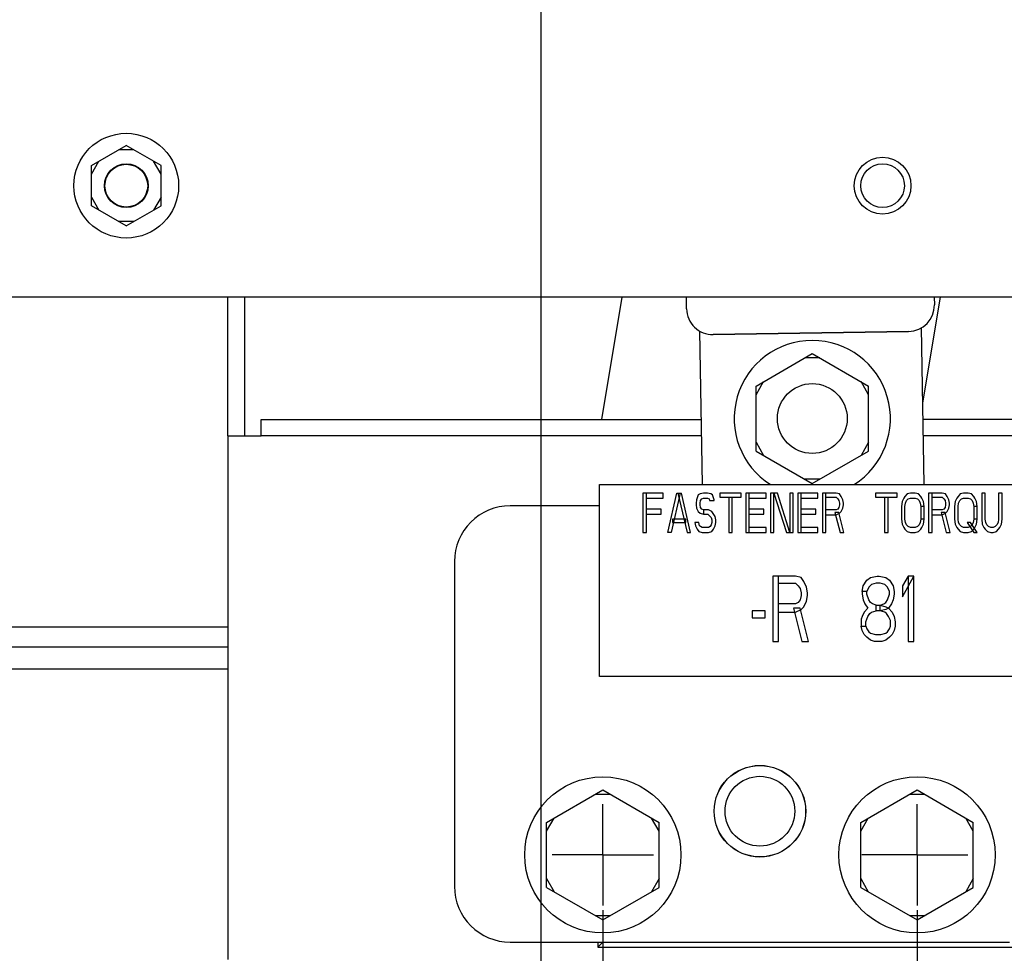
# Paper-space layout '177R0035_1_1' of a CAD drawing. Units: millimetres. Extents: x 0 to 841, y 0 to 594.
# Drawn here: x 210 to 230, y 294 to 313 of the extents above; entities that cross this region are included whole.
import ezdxf

# ---------------------------------------------------------------- set-up
doc = ezdxf.new("R2010")
doc.units = ezdxf.units.MM
doc.header["$LTSCALE"] = 46.255
doc.linetypes.add('CENTER', pattern=[0.6, 0.375, -0.075, 0.075, -0.075])
doc.layers.get('0').update_dxf_attribs({"linetype": 'CONTINUOUS'})
for name, color, linetype in [('002___PRT_ALL_AXES', 7, 'CONTINUOUS'), ('COSM', 7, 'CONTINUOUS'), ('DATUM', 7, 'CONTINUOUS'), ('DEFAULT_1', 7, 'CENTER'), ('ROUNDS', 7, 'CONTINUOUS')]:
    doc.layers.add(name, color=color, linetype=linetype)
doc.styles.get("Standard").update_dxf_attribs({"font": 'txt', "width": 0.8})
doc.dimstyles.new('DIMSTYLE_1', dxfattribs={"dimtxt": 4, "dimasz": 4.8, "dimexe": 3.2, "dimexo": 1.6, "dimgap": 1, "dimtad": 0, "dimtih": 1, "dimtoh": 1, "dimdec": 1, "dimlfac": 5.555556, "dimzin": 4, "dimdsep": 46, "dimtxsty": 'STANDARD', "dimblk": '_FILLED', "dimblk1": '_FILLED', "dimblk2": '_FILLED', "dimcen": 0.09, "dimadec": 0, "dimazin": 0, "dimtp": 0.1, "dimtm": 0.1, "dimtfac": 1, "dimtdec": 1, "dimtofl": 0, "dimtmove": 0, "dimatfit": 3, "dimldrblk": '_FILLED', "dimfxl": 1, "dimtolj": 1, "dimtzin": 4, "dimarcsym": 0})

# ---------------------------------------------------------------- blocks, each defined once
blk = doc.blocks.new('*D11')
at = {"color": 2, "linetype": 'CONTINUOUS'}
for p, q in [((216.527, 281.477), (216.527, 276.57)), ((216.527, 276.57), (211.947, 274.042)), ((211.947, 274.042), (211.947, 179.404))]:
    blk.add_line(p, q, dxfattribs=at)
at = {"color": 2, "linetype": 'CONTINUOUS', "insert": (209.947, 177.404), "char_height": 4, "width": 39.2, "attachment_point": 3, "rotation": 90, "line_spacing_factor": 0.9}
blk.add_mtext('522.3{\\Ftxt.shx;\\W1.000000;\\H4.000000; }[20.6]', dxfattribs=at)
blk = doc.blocks.new('_FILLED')
at = {"color": 0, "linetype": 'BYBLOCK'}
blk.add_solid([(0, 0), (-1, 0.1667), (-1, -0.1667)], dxfattribs=at)
blk = doc.blocks.new('*D12')
at = {"color": 2, "linetype": 'CONTINUOUS'}
blk.add_line((221.686, 295.08), (221.686, 112.662), dxfattribs=at)
at = {"color": 2, "linetype": 'CONTINUOUS', "insert": (219.686, 110.662), "char_height": 4, "width": 39.2, "attachment_point": 3, "rotation": 90, "line_spacing_factor": 0.9}
blk.add_mtext('551.0{\\Ftxt.shx;\\W1.000000;\\H4.000000; }[21.7]', dxfattribs=at)
blk = doc.blocks.new('*D13')
at = {"color": 2, "linetype": 'CONTINUOUS'}
for p, q in [((220.416, 287.953), (220.416, 386.158)), ((216.897, 284.338), (220.416, 287.953)), ((216.897, 274.783), (216.897, 284.338))]:
    blk.add_line(p, q, dxfattribs=at)
at = {"color": 2, "linetype": 'CONTINUOUS', "insert": (218.416, 388.158), "char_height": 4, "width": 39.2, "attachment_point": 1, "rotation": 90, "line_spacing_factor": 0.9}
blk.add_mtext('524.4{\\Ftxt.shx;\\W1.000000;\\H4.000000; }[20.6]', dxfattribs=at)
blk = doc.blocks.new('*D14')
at = {"color": 2, "linetype": 'CONTINUOUS'}
blk.add_line((228.166, 295.08), (228.166, 112.803), dxfattribs=at)
at = {"color": 2, "linetype": 'CONTINUOUS', "insert": (226.166, 110.803), "char_height": 4, "width": 39.2, "attachment_point": 3, "rotation": 90, "line_spacing_factor": 0.9}
blk.add_mtext('587.0{\\Ftxt.shx;\\W1.000000;\\H4.000000; }[23.1]', dxfattribs=at)
blk = doc.blocks.new('*D15')
at = {"color": 2, "linetype": 'CONTINUOUS'}
for p, q in [((236.806, 294.659), (236.806, 292.503)), ((236.806, 292.503), (233.988, 288.183)), ((233.988, 288.183), (233.988, 112.8))]:
    blk.add_line(p, q, dxfattribs=at)
at = {"color": 2, "linetype": 'CONTINUOUS', "insert": (231.988, 110.8), "char_height": 4, "width": 39.2, "attachment_point": 3, "rotation": 90, "line_spacing_factor": 0.9}
blk.add_mtext('635.0{\\Ftxt.shx;\\W1.000000;\\H4.000000; }[25.0]', dxfattribs=at)
blk = doc.blocks.new('*D16')
at = {"color": 2, "linetype": 'CONTINUOUS'}
blk.add_line((237.227, 281.265), (237.227, 179.303), dxfattribs=at)
at = {"color": 2, "linetype": 'CONTINUOUS', "insert": (235.227, 177.303), "char_height": 4, "width": 39.2, "attachment_point": 3, "rotation": 90, "line_spacing_factor": 0.9}
blk.add_mtext('637.3{\\Ftxt.shx;\\W1.000000;\\H4.000000; }[25.1]', dxfattribs=at)
blk = doc.blocks.new('*D17')
at = {"color": 2, "linetype": 'CONTINUOUS'}
blk.add_line((243.286, 294.659), (243.286, 112.326), dxfattribs=at)
at = {"color": 2, "linetype": 'CONTINUOUS', "insert": (241.286, 110.326), "char_height": 4, "width": 39.2, "attachment_point": 3, "rotation": 90, "line_spacing_factor": 0.9}
blk.add_mtext('671.0{\\Ftxt.shx;\\W1.000000;\\H4.000000; }[26.4]', dxfattribs=at)

psp = doc.layouts.new('177R0035_1_1')

# ---------------------------------------------------------------- linework, layer by layer
at = {"color": 7, "linetype": 'CONTINUOUS'}
for p, q in [((211.1381, 310.4409), (211.8581, 310.8566)), ((212.014, 310.7666), (211.7022, 310.7666)), ((212.5781, 310.4409), (211.8581, 310.8566)), ((211.1381, 310.2609), (211.294, 310.5309)), ((212.5781, 310.2609), (212.4222, 310.5309)), ((211.1381, 309.6096), (211.1381, 310.4409)), ((212.5781, 309.6096), (212.5781, 310.4409)), ((211.1381, 309.7896), (211.294, 309.5196)), ((212.5781, 309.7896), (212.4222, 309.5196)), ((211.8581, 309.1939), (211.1381, 309.6096)), ((211.8581, 309.1939), (212.5781, 309.6096)), ((212.014, 309.2839), (211.7022, 309.2839)), ((224.8452, 305.8931), (226.0062, 306.5635)), ((226.1621, 306.4735), (225.8503, 306.4735)), ((226.0062, 306.5635), (227.1672, 305.8931)), ((224.8452, 305.7131), (225.0011, 305.9831)), ((224.8452, 304.5525), (224.8452, 305.8931)), ((227.1672, 305.7131), (227.0113, 305.9831)), ((227.1672, 304.5525), (227.1672, 305.8931)), ((224.8452, 304.7325), (225.0011, 304.4625)), ((227.1672, 304.7325), (227.0113, 304.4625)), ((224.8452, 304.5525), (226.0062, 303.8822)), ((226.0062, 303.8822), (227.1672, 304.5525)), ((221.6142, 303.8638), (241.1169, 303.8638)), ((221.6142, 299.9038), (221.6142, 303.8638)), ((226.1621, 303.9722), (225.8503, 303.9722)), ((243.2142, 299.9038), (221.6142, 299.9038)), ((220.5252, 296.8931), (221.6862, 297.5635)), ((221.6862, 297.5635), (222.8472, 296.8931)), ((227.0052, 296.8931), (228.1662, 297.5635)), ((228.1662, 297.5635), (229.3272, 296.8931)), ((221.5303, 297.4735), (221.8421, 297.4735)), ((228.0103, 297.4735), (228.3221, 297.4735)), ((220.5252, 296.7131), (220.6811, 296.9831)), ((220.5252, 295.5525), (220.5252, 296.8931)), ((222.8472, 296.7131), (222.6913, 296.9831)), ((222.8472, 295.5525), (222.8472, 296.8931)), ((227.0052, 296.7131), (227.1611, 296.9831)), ((227.0052, 295.5525), (227.0052, 296.8931)), ((229.3272, 296.7131), (229.1713, 296.9831)), ((229.3272, 295.5525), (229.3272, 296.8931)), ((220.5252, 295.7325), (220.6811, 295.4625)), ((222.8472, 295.7325), (222.6913, 295.4625)), ((227.0052, 295.7325), (227.1611, 295.4625)), ((229.3272, 295.7325), (229.1713, 295.4625)), ((220.5252, 295.5525), (221.6862, 294.8822)), ((221.6862, 294.8822), (222.8472, 295.5525)), ((227.0052, 295.5525), (228.1662, 294.8822)), ((228.1662, 294.8822), (229.3272, 295.5525)), ((221.5303, 294.9722), (221.8421, 294.9722)), ((228.0103, 294.9722), (228.3221, 294.9722)), ((221.5857, 294.4228), (221.5857, 294.3223)), ((221.6853, 294.4219), (221.5857, 294.3223)), ((221.5857, 294.3223), (243.3868, 294.3223))]:
    psp.add_line(p, q, dxfattribs=at)
at = {"color": 3, "linetype": 'CONTINUOUS'}
for p, q in [((228.315, 303.8638), (228.2614, 307.1034)), ((223.7424, 303.8638), (223.69, 307.0278)), ((227.9928, 307.0199), (223.9613, 306.9533)), ((213.9555, 304.8628), (214.6395, 304.8628)), ((213.9555, 304.8628), (213.9555, 294.0628)), ((221.6142, 303.4228), (219.7782, 303.4228)), ((218.6262, 302.2708), (218.6262, 295.5748)), ((219.7782, 294.4228), (230.0742, 294.4228))]:
    psp.add_line(p, q, dxfattribs=at)
at = {"color": 7, "linetype": 'CONTINUOUS'}
for centre, radius in [((211.8581, 310.0252), 1.08), ((211.8581, 310.0252), 0.45), ((226.0062, 305.2228), 0.72), ((224.9262, 297.1228), 0.9423), ((221.6862, 296.2228), 1.611), ((224.9262, 297.1228), 0.72), ((228.1662, 296.2228), 1.611)]:
    psp.add_circle(centre, radius, dxfattribs=at)
at = {"color": 3, "linetype": 'CONTINUOUS'}
psp.add_circle((224.9262, 297.1228), 0.945, dxfattribs=at)
at = {"color": 7, "linetype": 'CONTINUOUS'}
psp.add_arc((226.0062, 305.2228), 1.611, 302.34539, 237.72897, dxfattribs=at)
at = {"color": 3, "linetype": 'CONTINUOUS'}
for centre, start, end in [((219.7782, 302.2708), 90, 180), ((219.7782, 295.5748), 180, 270)]:
    psp.add_arc(centre, 1.152, start, end, dxfattribs=at)
at = {"layer": '002___PRT_ALL_AXES', "color": 3, "linetype": 'CONTINUOUS'}
psp.add_circle((227.4555, 310.0252), 0.45, dxfattribs=at)
for start, end in [(0, 8.02852), (180, 188.02852)]:
    psp.add_arc((211.8581, 310.0252), 0.45, start, end, dxfattribs=at)
at = {"layer": 'COSM', "color": 7, "linetype": 'CONTINUOUS'}
for p, q in [((222.9334, 303.6838), (222.5142, 303.6838)), ((222.5142, 303.6838), (222.5142, 302.8738)), ((222.5841, 302.8738), (222.5841, 303.6838)), ((222.9334, 303.5804), (222.9334, 303.6838)), ((223.0265, 302.8738), (223.2128, 303.6838)), ((223.2827, 303.6838), (223.0964, 302.8738)), ((223.2128, 303.6838), (223.306, 303.6838)), ((223.2361, 303.6838), (223.4224, 302.8738)), ((223.4923, 302.8738), (223.306, 303.6838)), ((223.6553, 303.6494), (223.6204, 303.546)), ((223.6902, 303.6666), (223.6553, 303.6494)), ((223.7601, 303.6838), (223.6902, 303.6666)), ((223.8416, 303.6838), (223.7601, 303.6838)), ((223.9115, 303.6666), (223.8416, 303.6838)), ((223.9464, 303.6494), (223.9115, 303.6666)), ((223.9813, 303.546), (223.9464, 303.6494)), ((224.5402, 303.6838), (224.0978, 303.6838)), ((224.0978, 303.6838), (224.0978, 303.5977)), ((224.0978, 303.5977), (224.5402, 303.5977)), ((224.2841, 303.5977), (224.2841, 302.8738)), ((224.3539, 302.8738), (224.3539, 303.5977)), ((224.5402, 303.5977), (224.5402, 303.6838)), ((225.0525, 303.6838), (224.6334, 303.6838)), ((224.6334, 303.6838), (224.6334, 302.8738)), ((224.7032, 302.8738), (224.7032, 303.6838)), ((225.0525, 303.5804), (225.0525, 303.6838)), ((225.2854, 303.6838), (225.1457, 303.6838)), ((225.1457, 303.6838), (225.1457, 302.8738)), ((225.2156, 302.8738), (225.2156, 303.6838)), ((225.2156, 303.6838), (225.4717, 302.8738)), ((225.5416, 302.8738), (225.2854, 303.6838)), ((225.6114, 303.6838), (225.5416, 303.6838)), ((225.5416, 303.6838), (225.5416, 302.8738)), ((225.6114, 302.8738), (225.6114, 303.6838)), ((226.1238, 303.6838), (225.7046, 303.6838)), ((225.7046, 303.6838), (225.7046, 302.8738)), ((225.7745, 302.8738), (225.7745, 303.6838)), ((226.1238, 303.5804), (226.1238, 303.6838)), ((226.4964, 303.6838), (226.2169, 303.6838)), ((226.2169, 303.6838), (226.2169, 302.8738)), ((226.2868, 302.8738), (226.2868, 303.6838)), ((226.2868, 303.5977), (226.4964, 303.5977)), ((226.5662, 303.6666), (226.4964, 303.6838)), ((226.4964, 303.5977), (226.5313, 303.5632)), ((226.6012, 303.6149), (226.5662, 303.6666)), ((226.6361, 303.546), (226.6012, 303.6149)), ((227.7539, 303.6838), (227.3114, 303.6838)), ((227.3114, 303.6838), (227.3114, 303.5977)), ((227.3114, 303.5977), (227.7539, 303.5977)), ((227.4977, 303.5977), (227.4977, 302.8738)), ((227.5676, 302.8738), (227.5676, 303.5977)), ((227.7539, 303.5977), (227.7539, 303.6838)), ((227.9169, 303.6149), (227.8936, 303.5804)), ((227.9635, 303.6666), (227.9169, 303.6149)), ((228.0333, 303.6838), (227.9635, 303.6666)), ((228.1265, 303.6838), (228.0333, 303.6838)), ((228.1964, 303.6666), (228.1265, 303.6838)), ((228.2429, 303.6149), (228.1964, 303.6666)), ((228.2662, 303.5804), (228.2429, 303.6149)), ((228.6854, 303.6838), (228.4059, 303.6838)), ((228.4059, 303.6838), (228.4059, 302.8738)), ((228.4758, 302.8738), (228.4758, 303.6838)), ((228.4758, 303.5977), (228.6854, 303.5977)), ((228.7553, 303.6666), (228.6854, 303.6838)), ((228.6854, 303.5977), (228.7203, 303.5632)), ((228.7902, 303.6149), (228.7553, 303.6666)), ((228.8251, 303.546), (228.7902, 303.6149)), ((229.0114, 303.6149), (228.9881, 303.5804)), ((229.058, 303.6666), (229.0114, 303.6149)), ((229.1279, 303.6838), (229.058, 303.6666)), ((229.221, 303.6838), (229.1279, 303.6838)), ((229.2909, 303.6666), (229.221, 303.6838)), ((229.3374, 303.6149), (229.2909, 303.6666)), ((229.3607, 303.5804), (229.3374, 303.6149)), ((229.5703, 303.6838), (229.5005, 303.6838)), ((229.5005, 303.6838), (229.5005, 303.1496)), ((229.5703, 303.1496), (229.5703, 303.6838)), ((229.9196, 303.6838), (229.8498, 303.6838)), ((229.8498, 303.6838), (229.8498, 303.1496)), ((229.9196, 303.1496), (229.9196, 303.6838)), ((222.5841, 303.5804), (222.9334, 303.5804)), ((223.6204, 303.546), (223.6087, 303.477)), ((223.6087, 303.477), (223.6087, 303.4426)), ((223.6087, 303.4426), (223.6204, 303.3736)), ((223.6902, 303.477), (223.7019, 303.5287)), ((223.6902, 303.4426), (223.6902, 303.477)), ((223.7019, 303.3909), (223.6902, 303.4426)), ((223.7019, 303.5287), (223.7252, 303.5632)), ((223.7252, 303.3564), (223.7019, 303.3909)), ((223.7252, 303.5632), (223.7601, 303.5804)), ((223.7601, 303.5804), (223.8416, 303.5804)), ((223.8416, 303.5804), (223.8765, 303.5632)), ((223.8765, 303.5632), (223.8882, 303.5287)), ((223.8882, 303.5287), (223.9813, 303.5287)), ((223.9813, 303.5287), (223.9813, 303.546)), ((224.7032, 303.5804), (225.0525, 303.5804)), ((225.7745, 303.5804), (226.1238, 303.5804)), ((226.5313, 303.5632), (226.5546, 303.5287)), ((226.5546, 303.3909), (226.5313, 303.3564)), ((226.5546, 303.5287), (226.5662, 303.477)), ((226.5662, 303.4426), (226.5546, 303.3909)), ((226.5662, 303.477), (226.5662, 303.4426)), ((226.6477, 303.477), (226.6361, 303.546)), ((226.6361, 303.3736), (226.6477, 303.4426)), ((226.6477, 303.4426), (226.6477, 303.477)), ((227.8587, 303.5115), (227.847, 303.4081)), ((227.847, 303.4081), (227.847, 303.1496)), ((227.8936, 303.5804), (227.8587, 303.5115)), ((227.9169, 303.4081), (227.9286, 303.477)), ((227.9169, 303.1496), (227.9169, 303.4081)), ((227.9286, 303.477), (227.9518, 303.5287)), ((227.9518, 303.5287), (227.9868, 303.5632)), ((227.9868, 303.5632), (228.0333, 303.5804)), ((228.0333, 303.5804), (228.1265, 303.5804)), ((228.1265, 303.5804), (228.1731, 303.5632)), ((228.1731, 303.5632), (228.208, 303.5287)), ((228.208, 303.5287), (228.2313, 303.477)), ((228.2313, 303.477), (228.2429, 303.4081)), ((228.3128, 303.4081), (228.2429, 303.4081)), ((228.2429, 303.4081), (228.2429, 303.1496)), ((228.3012, 303.5115), (228.2662, 303.5804)), ((228.3128, 303.4081), (228.3012, 303.5115)), ((228.3128, 303.1496), (228.3128, 303.4081)), ((228.7203, 303.5632), (228.7436, 303.5287)), ((228.7436, 303.3909), (228.7203, 303.3564)), ((228.7436, 303.5287), (228.7553, 303.477)), ((228.7553, 303.4426), (228.7436, 303.3909)), ((228.7553, 303.477), (228.7553, 303.4426)), ((228.8368, 303.477), (228.8251, 303.546)), ((228.8251, 303.3736), (228.8368, 303.4426)), ((228.8368, 303.4426), (228.8368, 303.477)), ((228.9532, 303.5115), (228.9416, 303.4081)), ((228.9416, 303.4081), (228.9416, 303.1496)), ((228.9881, 303.5804), (228.9532, 303.5115)), ((229.0114, 303.4081), (229.0231, 303.477)), ((229.0114, 303.1496), (229.0114, 303.4081)), ((229.0231, 303.477), (229.0464, 303.5287)), ((229.0464, 303.5287), (229.0813, 303.5632)), ((229.0813, 303.5632), (229.1279, 303.5804)), ((229.1279, 303.5804), (229.221, 303.5804)), ((229.221, 303.5804), (229.2676, 303.5632)), ((229.2676, 303.5632), (229.3025, 303.5287)), ((229.3025, 303.5287), (229.3258, 303.477)), ((229.3258, 303.477), (229.3374, 303.4081)), ((229.4073, 303.4081), (229.3374, 303.4081)), ((229.3374, 303.4081), (229.3374, 303.1496)), ((229.3957, 303.5115), (229.3607, 303.5804)), ((229.4073, 303.4081), (229.3957, 303.5115)), ((229.4073, 303.1496), (229.4073, 303.4081)), ((222.8868, 303.3564), (222.5841, 303.3564)), ((222.5841, 303.253), (222.8868, 303.253)), ((222.8868, 303.253), (222.8868, 303.3564)), ((223.6204, 303.3736), (223.6553, 303.3047)), ((223.6553, 303.3047), (223.6902, 303.2702)), ((223.6902, 303.2702), (223.7601, 303.253)), ((223.7601, 303.3392), (223.7252, 303.3564)), ((223.8649, 303.3392), (223.7601, 303.3392)), ((223.7601, 303.3392), (223.7601, 303.253)), ((223.7601, 303.253), (223.8532, 303.253)), ((223.8532, 303.253), (223.9231, 303.1841)), ((223.9347, 303.3047), (223.8649, 303.3392)), ((223.9231, 303.1841), (223.9347, 303.1324)), ((224.0046, 303.2013), (223.9347, 303.3047)), ((224.0163, 303.1324), (224.0046, 303.2013)), ((225.006, 303.3564), (224.7032, 303.3564)), ((224.7032, 303.253), (225.006, 303.253)), ((225.006, 303.253), (225.006, 303.3564)), ((226.0772, 303.3564), (225.7745, 303.3564)), ((225.7745, 303.253), (226.0772, 303.253)), ((226.0772, 303.253), (226.0772, 303.3564)), ((226.4964, 303.3392), (226.2868, 303.3392)), ((226.2868, 303.2358), (226.4964, 303.2358)), ((226.5546, 303.2875), (226.4731, 303.2875)), ((226.4731, 303.2875), (226.5779, 302.8738)), ((226.5313, 303.3564), (226.4964, 303.3392)), ((226.4964, 303.2358), (226.5662, 303.2702)), ((226.6594, 302.8738), (226.5546, 303.2875)), ((226.5662, 303.2702), (226.6012, 303.3047)), ((226.6012, 303.3047), (226.6361, 303.3736)), ((228.6854, 303.3392), (228.4758, 303.3392)), ((228.4758, 303.2358), (228.6854, 303.2358)), ((228.7436, 303.2875), (228.6621, 303.2875)), ((228.6621, 303.2875), (228.7669, 302.8738)), ((228.7203, 303.3564), (228.6854, 303.3392)), ((228.6854, 303.2358), (228.7553, 303.2702)), ((228.8484, 302.8738), (228.7436, 303.2875)), ((228.7553, 303.2702), (228.7902, 303.3047)), ((228.7902, 303.3047), (228.8251, 303.3736)), ((223.3991, 303.1496), (223.1197, 303.1496)), ((223.1197, 303.1496), (223.1197, 303.0807)), ((223.1197, 303.0807), (223.3991, 303.0807)), ((223.3991, 303.0807), (223.3991, 303.1496)), ((223.6669, 303.0807), (223.5854, 303.0807)), ((223.5854, 303.0807), (223.5971, 303.0117)), ((223.5971, 303.0117), (223.632, 302.9428)), ((223.6786, 303.0117), (223.6669, 303.0807)), ((223.7019, 302.9945), (223.6786, 303.0117)), ((223.7368, 302.9772), (223.7019, 302.9945)), ((223.8649, 302.9772), (223.7368, 302.9772)), ((223.8998, 302.9945), (223.8649, 302.9772)), ((223.9231, 303.029), (223.8998, 302.9945)), ((223.9347, 303.0807), (223.9231, 303.029)), ((223.9347, 303.1324), (223.9347, 303.0807)), ((223.9697, 302.9428), (224.0046, 303.0117)), ((224.0046, 303.0117), (224.0163, 303.0807)), ((224.0163, 303.0807), (224.0163, 303.1324)), ((225.0525, 302.9772), (224.7032, 302.9772)), ((225.0525, 302.8738), (225.0525, 302.9772)), ((226.1238, 302.9772), (225.7745, 302.9772)), ((226.1238, 302.8738), (226.1238, 302.9772)), ((227.847, 303.1496), (227.8587, 303.0462)), ((227.8587, 303.0462), (227.8936, 302.9772)), ((227.8936, 302.9772), (227.9169, 302.9428)), ((227.9286, 303.0807), (227.9169, 303.1496)), ((227.9518, 303.029), (227.9286, 303.0807)), ((227.9868, 302.9945), (227.9518, 303.029)), ((228.0333, 302.9772), (227.9868, 302.9945)), ((228.1265, 302.9772), (228.0333, 302.9772)), ((228.1731, 302.9945), (228.1265, 302.9772)), ((228.208, 303.029), (228.1731, 302.9945)), ((228.2313, 303.0807), (228.208, 303.029)), ((228.2429, 303.1496), (228.2313, 303.0807)), ((228.3128, 303.1496), (228.2429, 303.1496)), ((228.2429, 302.9428), (228.2662, 302.9772)), ((228.2662, 302.9772), (228.3012, 303.0462)), ((228.3012, 303.0462), (228.3128, 303.1496)), ((228.9416, 303.1496), (228.9532, 303.0462)), ((228.9532, 303.0462), (228.9881, 302.9772)), ((228.9881, 302.9772), (229.0114, 302.9428)), ((229.0231, 303.0807), (229.0114, 303.1496)), ((229.0464, 303.029), (229.0231, 303.0807)), ((229.0813, 302.9945), (229.0464, 303.029)), ((229.1279, 302.9772), (229.0813, 302.9945)), ((229.221, 302.9772), (229.1279, 302.9772)), ((229.2676, 303.0807), (229.1977, 303.0807)), ((229.1977, 303.0807), (229.3374, 302.8738)), ((229.2676, 302.9945), (229.221, 302.9772)), ((229.4073, 302.8738), (229.2676, 303.0807)), ((229.3025, 303.029), (229.2676, 302.9945)), ((229.3258, 303.0807), (229.3025, 303.029)), ((229.3374, 303.1496), (229.3258, 303.0807)), ((229.4073, 303.1496), (229.3374, 303.1496)), ((229.3374, 302.9428), (229.3607, 302.9772)), ((229.3607, 302.9772), (229.3957, 303.0462)), ((229.3957, 303.0462), (229.4073, 303.1496)), ((229.5005, 303.1496), (229.5121, 303.0462)), ((229.5121, 303.0462), (229.547, 302.9772)), ((229.547, 302.9772), (229.5703, 302.9428)), ((229.582, 303.0807), (229.5703, 303.1496)), ((229.6053, 303.029), (229.582, 303.0807)), ((229.6402, 302.9945), (229.6053, 303.029)), ((229.6868, 302.9772), (229.6402, 302.9945)), ((229.7333, 302.9772), (229.6868, 302.9772)), ((229.7799, 302.9945), (229.7333, 302.9772)), ((229.8148, 303.029), (229.7799, 302.9945)), ((229.8381, 303.0807), (229.8148, 303.029)), ((229.8498, 303.1496), (229.8381, 303.0807)), ((229.8498, 302.9428), (229.8731, 302.9772)), ((229.8731, 302.9772), (229.908, 303.0462)), ((229.908, 303.0462), (229.9196, 303.1496)), ((222.5142, 302.8738), (222.5841, 302.8738)), ((223.0964, 302.8738), (223.0265, 302.8738)), ((223.4224, 302.8738), (223.4923, 302.8738)), ((223.632, 302.9428), (223.6669, 302.8911)), ((223.6669, 302.8911), (223.7368, 302.8738)), ((223.7368, 302.8738), (223.8649, 302.8738)), ((223.8649, 302.8738), (223.9347, 302.8911)), ((223.9347, 302.8911), (223.9697, 302.9428)), ((224.2841, 302.8738), (224.3539, 302.8738)), ((224.6334, 302.8738), (225.0525, 302.8738)), ((225.1457, 302.8738), (225.2156, 302.8738)), ((225.4717, 302.8738), (225.6114, 302.8738)), ((225.7046, 302.8738), (226.1238, 302.8738)), ((226.2169, 302.8738), (226.2868, 302.8738)), ((226.5779, 302.8738), (226.6594, 302.8738)), ((227.4977, 302.8738), (227.5676, 302.8738)), ((227.9169, 302.9428), (227.9635, 302.8911)), ((227.9635, 302.8911), (228.0333, 302.8738)), ((228.0333, 302.8738), (228.1265, 302.8738)), ((228.1265, 302.8738), (228.1964, 302.8911)), ((228.1964, 302.8911), (228.2429, 302.9428)), ((228.4059, 302.8738), (228.4758, 302.8738)), ((228.7669, 302.8738), (228.8484, 302.8738)), ((229.0114, 302.9428), (229.058, 302.8911)), ((229.058, 302.8911), (229.1279, 302.8738)), ((229.1279, 302.8738), (229.221, 302.8738)), ((229.221, 302.8738), (229.2909, 302.8911)), ((229.2909, 302.8911), (229.3374, 302.9428)), ((229.3374, 302.8738), (229.4073, 302.8738)), ((229.5703, 302.9428), (229.6169, 302.8911)), ((229.6169, 302.8911), (229.6868, 302.8738)), ((229.6868, 302.8738), (229.7333, 302.8738)), ((229.7333, 302.8738), (229.8032, 302.8911)), ((229.8032, 302.8911), (229.8498, 302.9428)), ((225.6569, 301.9738), (225.1911, 301.9738)), ((225.1911, 301.9738), (225.1911, 300.6238)), ((225.3076, 300.6238), (225.3076, 301.9738)), ((225.7733, 301.9451), (225.6569, 301.9738)), ((227.2094, 301.9451), (227.3452, 301.9738)), ((227.3452, 301.9738), (227.3841, 301.9738)), ((227.3841, 301.9738), (227.5199, 301.9451)), ((227.8692, 301.543), (228.1021, 301.9738)), ((227.9856, 301.9738), (227.8692, 301.7728)), ((228.1021, 301.9738), (227.9856, 301.9738)), ((227.9856, 301.9738), (227.9856, 300.6238)), ((228.1021, 300.6238), (228.1021, 301.9738)), ((225.3076, 301.8302), (225.6569, 301.8302)), ((225.6569, 301.8302), (225.7151, 301.7728)), ((225.7151, 301.7728), (225.7539, 301.7153)), ((225.8316, 301.859), (225.7733, 301.9451)), ((225.8898, 301.7441), (225.8316, 301.859)), ((227.0347, 301.6579), (227.0541, 301.7728)), ((227.0541, 301.7728), (227.1318, 301.8877)), ((227.1318, 301.8877), (227.2094, 301.9451)), ((227.2288, 301.8015), (227.1706, 301.7441)), ((227.3258, 301.8302), (227.2288, 301.8015)), ((227.4035, 301.8302), (227.3258, 301.8302)), ((227.5005, 301.8015), (227.4035, 301.8302)), ((227.5587, 301.7441), (227.5005, 301.8015)), ((227.5199, 301.9451), (227.5975, 301.8877)), ((227.5975, 301.8877), (227.6751, 301.7728)), ((227.6751, 301.7728), (227.6946, 301.6579)), ((227.8692, 301.7728), (227.8692, 301.543)), ((225.7539, 301.7153), (225.7733, 301.6292)), ((225.7733, 301.5717), (225.7539, 301.4855)), ((225.7733, 301.6292), (225.7733, 301.5717)), ((225.9092, 301.6292), (225.8898, 301.7441)), ((225.8898, 301.4568), (225.9092, 301.5717)), ((225.9092, 301.5717), (225.9092, 301.6292)), ((227.1318, 301.6579), (227.0347, 301.6579)), ((227.0347, 301.6579), (227.0347, 301.6004)), ((227.0347, 301.6004), (227.0541, 301.4855)), ((227.1706, 301.7441), (227.1318, 301.6579)), ((227.1318, 301.6004), (227.1318, 301.6579)), ((227.1706, 301.4855), (227.1318, 301.6004)), ((227.5975, 301.6579), (227.5587, 301.7441)), ((227.5587, 301.4855), (227.5975, 301.6004)), ((227.5975, 301.6004), (227.5975, 301.6579)), ((227.6946, 301.6004), (227.6751, 301.4855)), ((227.6946, 301.6579), (227.6946, 301.6004)), ((225.6569, 301.3994), (225.3076, 301.3994)), ((225.7151, 301.4281), (225.6569, 301.3994)), ((225.7539, 301.4855), (225.7151, 301.4281)), ((225.8316, 301.3419), (225.8898, 301.4568)), ((227.0541, 301.4855), (227.093, 301.3994)), ((227.093, 301.3994), (227.1512, 301.3132)), ((227.2094, 301.4281), (227.1706, 301.4855)), ((227.2482, 301.3994), (227.2094, 301.4281)), ((227.3258, 301.3707), (227.2482, 301.3994)), ((227.3258, 301.3707), (227.4035, 301.3707)), ((227.3258, 301.2558), (227.3258, 301.3707)), ((227.4035, 301.3707), (227.4811, 301.3994)), ((227.4035, 301.3707), (227.5199, 301.3419)), ((227.4035, 301.2558), (227.4035, 301.3707)), ((227.4811, 301.3994), (227.5199, 301.4281)), ((227.5199, 301.4281), (227.5587, 301.4855)), ((227.6363, 301.3994), (227.5781, 301.3132)), ((227.6751, 301.4855), (227.6363, 301.3994)), ((225.0359, 301.2558), (224.7642, 301.2558)), ((224.7642, 301.2558), (224.7642, 301.1121)), ((225.0359, 301.1121), (225.0359, 301.2558)), ((225.3076, 301.227), (225.6569, 301.227)), ((225.7539, 301.3132), (225.6181, 301.3132)), ((225.6181, 301.3132), (225.7927, 300.6238)), ((225.6569, 301.227), (225.7733, 301.2845)), ((225.9286, 300.6238), (225.7539, 301.3132)), ((225.7733, 301.2845), (225.8316, 301.3419)), ((227.0736, 301.227), (227.0347, 301.1409)), ((227.1512, 301.3132), (227.0736, 301.227)), ((227.1512, 301.1409), (227.19, 301.1983)), ((227.19, 301.1983), (227.2288, 301.227)), ((227.2288, 301.227), (227.3258, 301.2558)), ((227.4035, 301.2558), (227.3258, 301.2558)), ((227.5199, 301.2845), (227.4035, 301.2558)), ((227.5005, 301.227), (227.4035, 301.2558)), ((227.5393, 301.1983), (227.5005, 301.227)), ((227.5199, 301.3419), (227.5781, 301.3132)), ((227.5781, 301.3132), (227.5199, 301.2845)), ((227.5781, 301.1409), (227.5393, 301.1983)), ((227.5781, 301.3132), (227.6557, 301.227)), ((227.6557, 301.227), (227.6946, 301.1409)), ((224.7642, 301.1121), (225.0359, 301.1121)), ((227.0347, 301.1409), (227.0153, 301.0834)), ((227.0153, 301.0834), (227.0153, 300.9398)), ((227.1124, 301.026), (227.1512, 301.1409)), ((227.1124, 300.9398), (227.1124, 301.026)), ((227.6169, 301.0547), (227.5781, 301.1409)), ((227.6169, 300.9398), (227.6169, 301.0547)), ((227.6946, 301.1409), (227.714, 301.026)), ((227.714, 301.026), (227.714, 300.9398)), ((227.0153, 300.9398), (227.1124, 300.9398)), ((227.0347, 300.8536), (227.0153, 300.9398)), ((227.0736, 300.7675), (227.0347, 300.8536)), ((227.1318, 300.71), (227.0736, 300.7675)), ((227.1124, 300.9398), (227.1318, 300.8824)), ((227.1318, 300.8824), (227.1706, 300.8249)), ((227.1706, 300.8249), (227.2094, 300.7962)), ((227.2094, 300.7962), (227.3064, 300.7675)), ((227.3064, 300.7675), (227.4229, 300.7675)), ((227.4229, 300.7675), (227.5199, 300.7962)), ((227.5199, 300.7962), (227.5587, 300.8249)), ((227.5587, 300.8249), (227.5975, 300.8824)), ((227.5975, 300.8824), (227.6169, 300.9398)), ((227.6557, 300.7675), (227.5975, 300.71)), ((227.6946, 300.8536), (227.6557, 300.7675)), ((227.714, 300.9398), (227.6946, 300.8536)), ((225.1911, 300.6238), (225.3076, 300.6238)), ((225.7927, 300.6238), (225.9286, 300.6238)), ((227.2094, 300.6526), (227.1318, 300.71)), ((227.287, 300.6238), (227.2094, 300.6526)), ((227.4423, 300.6238), (227.287, 300.6238)), ((227.5199, 300.6526), (227.4423, 300.6238)), ((227.5975, 300.71), (227.5199, 300.6526)), ((227.9856, 300.6238), (228.1021, 300.6238))]:
    psp.add_line(p, q, dxfattribs=at)
at = {"layer": 'DATUM', "color": 7, "linetype": 'CONTINUOUS'}
for centre, radius in [((227.4555, 310.0252), 0.585), ((211.8581, 310.0252), 0.441)]:
    psp.add_circle(centre, radius, dxfattribs=at)
at = {"layer": 'DEFAULT_1', "color": 7, "linetype": 'CENTER'}
for p, q in [((221.6862, 296.2228), (221.6862, 297.2678)), ((228.1662, 296.2228), (228.1662, 297.2678)), ((221.6862, 296.2228), (220.6412, 296.2228)), ((221.6862, 296.2228), (222.7312, 296.2228)), ((221.6862, 296.2228), (221.6862, 295.1778)), ((228.1662, 296.2228), (227.0254, 296.2228)), ((228.1662, 296.2228), (229.2112, 296.2228)), ((228.1662, 296.2228), (228.1662, 295.1778))]:
    psp.add_line(p, q, dxfattribs=at)
at = {"layer": 'ROUNDS', "color": 3, "linetype": 'CONTINUOUS'}
for p, q in [((245.538, 307.7248), (127.638, 307.7248)), ((213.9555, 304.8628), (213.9555, 307.7248)), ((223.9613, 306.9533), (227.9928, 307.0199)), ((223.7259, 304.8628), (214.6395, 304.8628)), ((236.706, 304.8628), (228.2985, 304.8628)), ((213.9555, 300.9208), (187.4985, 300.9208)), ((209.0746, 300.0568), (213.9555, 300.0568))]:
    psp.add_line(p, q, dxfattribs=at)
at = {"layer": 'ROUNDS', "color": 7, "linetype": 'CONTINUOUS'}
for p, q in [((214.2975, 307.7248), (214.2975, 304.8628)), ((222.0812, 307.7248), (221.6595, 305.2048)), ((223.4124, 307.4842), (223.4085, 307.7248)), ((228.2871, 305.5485), (228.6513, 307.7248)), ((228.5212, 307.7248), (228.5237, 307.5688)), ((214.6395, 305.2048), (223.7202, 305.2048)), ((214.6395, 304.8628), (214.6395, 305.2048)), ((236.6684, 305.2048), (228.2928, 305.2048)), ((213.9555, 300.5068), (187.4985, 300.5068))]:
    psp.add_line(p, q, dxfattribs=at)
for centre, start, end in [((223.9524, 307.4932), 180.94778, 270.94778), ((227.9838, 307.5599), 270.94778, 0.94778)]:
    psp.add_arc(centre, 0.54, start, end, dxfattribs=at)

# ---------------------------------------------------------------- dimensions: what is measured, and where the dimension line sits
at = {"color": 2, "linetype": 'CONTINUOUS'}
for feature_location, offset, dtype, picture, middle in [((216.8967, 274.7828), (3.5198, 111.3755), 0, '*D13', (220.4164, 407.7583)), ((216.5266, 281.4767), (-4.5796, -102.0727), 0, '*D11', (211.947, 157.804)), ((221.6862, 295.0797), (0, -182.4182), 1, '*D12', (221.6862, 91.0616)), ((228.1662, 295.0797), (0, -182.2764), 1, '*D14', (228.1662, 91.2033)), ((236.8062, 294.6585), (-2.8178, -181.8581), 0, '*D15', (233.9884, 91.2005)), ((237.2266, 281.2649), (0, -101.9621), 1, '*D16', (237.2266, 157.7027)), ((243.2862, 294.6585), (0, -182.3329), 1, '*D17', (243.2862, 90.7256))]:
    dim = psp.add_ordinate_dim(feature_location=feature_location, offset=offset, dtype=dtype, origin=(122.508, 311.9728), dimstyle='DIMSTYLE_1', dxfattribs=at)
    dim.commit()
    dim.dimension.update_dxf_attribs({"geometry": picture, "text_midpoint": middle})

doc.saveas('drawing.dxf')
